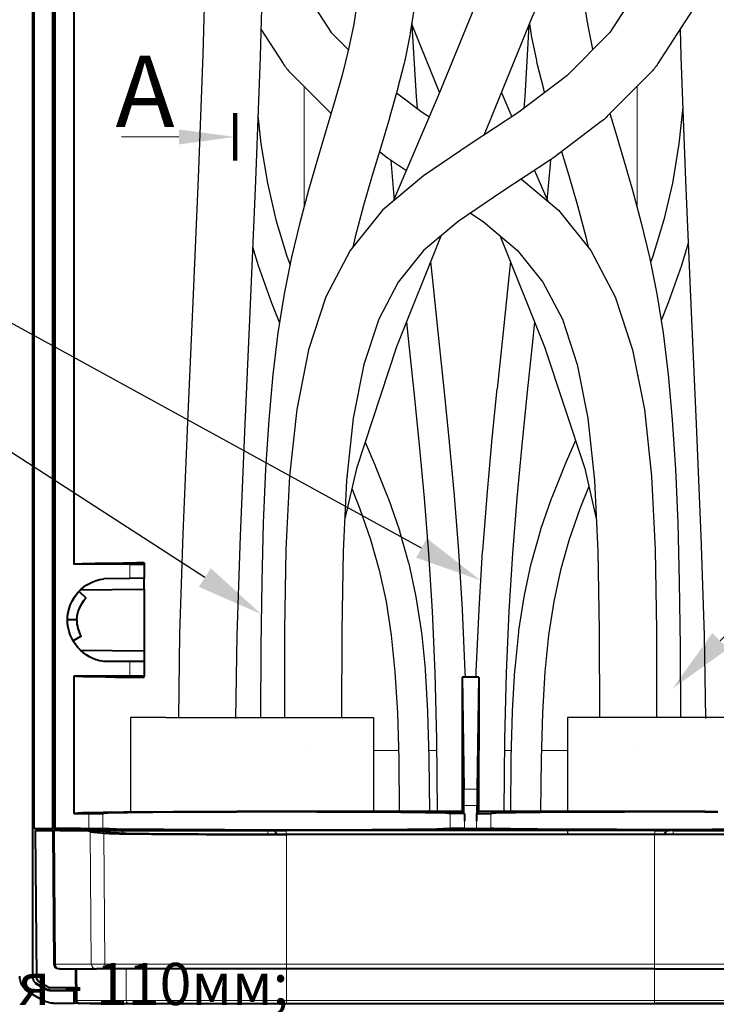
# Model space of a CAD drawing. Units: millimetres. Extents: x -558 to 2096, y -381 to -84.
# Drawn here: x 1358 to 1399, y -312 to -253 of the extents above; entities that cross this region are included whole.
import ezdxf
from ezdxf import colors
from ezdxf.entities.mleader import LeaderData, LeaderLine
from ezdxf.math import Vec2, Vec3

# ---------------------------------------------------------------- set-up
doc = ezdxf.new("R2010")
doc.units = ezdxf.units.MM
doc.layers.add('Штапм', color=7, linetype='Continuous')
doc.styles.get("Standard").update_dxf_attribs({"font": 'GOST type A.ttf', "oblique": 15})

msp = doc.modelspace()

# ---------------------------------------------------------------- hatches: boundary and pattern name
at = {"true_color": 0x000007}
msp.add_hatch(color=7, dxfattribs=at).paths.add_polyline_path([(1367.439, -260.514), (1370.778, -260.064), (1367.439, -259.626), (1367.439, -260.514), (1367.425, -260.501)])

# ---------------------------------------------------------------- linework, layer by layer
at = {"linetype": 'Continuous', "lineweight": 40}
for points in [[(1358.742, -237.586), (1358.742, -310.038), (1358.742, -310.038)], [(1358.769, -310.038), (1358.769, -237.586), (1358.769, -237.586)], [(1358.835, -301.144), (1358.835, -237.586), (1358.835, -237.586)], [(1359.947, -301.144), (1359.947, -237.586), (1359.947, -237.586)], [(1360.052, -301.144), (1360.052, -237.586), (1360.052, -237.586)], [(1360.092, -301.13), (1360.092, -237.586), (1360.092, -237.586)], [(1361.217, -285.446), (1361.217, -237.586), (1361.217, -237.586)], [(1365.373, -285.367), (1365.228, -285.367), (1365.082, -285.367), (1364.95, -285.367), (1364.804, -285.38), (1364.672, -285.38), (1364.539, -285.38), (1364.407, -285.38), (1364.275, -285.38), (1364.156, -285.38), (1364.036, -285.393), (1363.904, -285.393), (1363.785, -285.393), (1363.666, -285.393), (1363.547, -285.393), (1363.441, -285.393), (1363.335, -285.393), (1363.229, -285.393), (1363.123, -285.393), (1363.017, -285.393), (1362.925, -285.393), (1362.819, -285.406), (1362.726, -285.406), (1362.633, -285.406), (1362.541, -285.406), (1362.461, -285.406), (1362.369, -285.42), (1362.289, -285.42), (1362.21, -285.42), (1362.131, -285.42), (1362.051, -285.42), (1361.985, -285.42), (1361.906, -285.42), (1361.853, -285.42), (1361.786, -285.42), (1361.72, -285.42), (1361.667, -285.433), (1361.601, -285.433), (1361.561, -285.433), (1361.508, -285.433), (1361.455, -285.433), (1361.416, -285.433), (1361.376, -285.433), (1361.336, -285.433), (1361.297, -285.433), (1361.27, -285.433), (1361.244, -285.446), (1361.217, -285.446), (1361.204, -285.446)], [(1365.373, -285.367), (1365.373, -285.433), (1365.373, -285.433)], [(1364.526, -285.446), (1361.217, -285.446), (1361.217, -285.446)], [(1364.526, -285.446), (1365.267, -285.433), (1365.36, -285.433), (1365.373, -285.433), (1365.373, -285.433)], [(1365.373, -285.433), (1365.373, -286.28), (1365.373, -286.28)], [(1364.526, -286.293), (1362.978, -286.306), (1362.978, -286.306)], [(1365.373, -286.28), (1364.526, -286.293), (1364.526, -286.293)], [(1365.373, -286.928), (1365.373, -286.28), (1365.373, -286.28)], [(1360.847, -288.411), (1360.9, -288.146), (1360.979, -287.881), (1361.098, -287.643), (1361.244, -287.405), (1361.363, -287.22), (1361.508, -287.061)], [(1361.508, -287.061), (1361.919, -287.431), (1361.919, -287.431)], [(1361.588, -286.968), (1365.373, -286.928), (1365.373, -286.928)], [(1365.373, -286.928), (1365.373, -290.595), (1365.373, -290.595)], [(1361.376, -288.755), (1361.403, -288.503), (1361.455, -288.252), (1361.548, -288.014), (1361.667, -287.789), (1361.786, -287.603), (1361.919, -287.431)], [(1361.376, -288.755), (1360.82, -288.755), (1360.82, -288.755)], [(1361.641, -289.721), (1361.151, -289.999), (1361.151, -289.999)], [(1361.588, -290.555), (1365.373, -290.595), (1365.373, -290.595)], [(1365.373, -290.595), (1365.373, -291.23), (1365.373, -291.23)], [(1364.526, -291.23), (1362.978, -291.217), (1362.978, -291.217)], [(1365.373, -291.23), (1364.526, -291.23), (1364.526, -291.23)], [(1365.373, -291.23), (1365.373, -292.09), (1365.373, -292.09)], [(1361.217, -292.077), (1364.526, -292.077), (1364.526, -292.077)], [(1361.217, -300.244), (1361.217, -292.077), (1361.217, -292.077)], [(1361.217, -292.077), (1361.244, -292.077), (1361.27, -292.077), (1361.297, -292.077), (1361.336, -292.09), (1361.376, -292.09), (1361.416, -292.09), (1361.455, -292.09), (1361.508, -292.09), (1361.548, -292.09), (1361.601, -292.09), (1361.667, -292.09), (1361.72, -292.09), (1361.773, -292.104), (1361.839, -292.104), (1361.906, -292.104), (1361.972, -292.104), (1362.051, -292.104), (1362.117, -292.117), (1362.197, -292.117), (1362.276, -292.117), (1362.356, -292.117), (1362.435, -292.117), (1362.528, -292.117), (1362.62, -292.117), (1362.713, -292.117), (1362.806, -292.117), (1362.898, -292.117), (1363.004, -292.117), (1363.11, -292.13), (1363.216, -292.13), (1363.322, -292.13), (1363.428, -292.13), (1363.547, -292.13), (1363.653, -292.143), (1363.772, -292.143), (1363.891, -292.143), (1364.01, -292.143), (1364.142, -292.143), (1364.275, -292.143), (1364.394, -292.143), (1364.526, -292.143), (1364.659, -292.143), (1364.791, -292.143), (1364.936, -292.143), (1365.069, -292.143), (1365.214, -292.157), (1365.36, -292.157), (1365.373, -292.157)], [(1364.526, -292.077), (1365.267, -292.077), (1365.36, -292.09), (1365.373, -292.09), (1365.373, -292.09)], [(1365.373, -292.157), (1365.373, -292.09), (1365.373, -292.09)], [(1384.274, -292.157), (1384.274, -296.511), (1384.274, -296.511)], [(1385.267, -292.157), (1384.274, -292.157), (1384.274, -292.157)], [(1384.274, -292.157), (1384.367, -298.801), (1384.367, -298.801)], [(1385.267, -292.157), (1385.174, -298.801), (1385.174, -298.801)], [(1385.267, -292.157), (1385.267, -296.511), (1385.267, -296.511)], [(1384.274, -296.511), (1384.274, -296.71), (1384.274, -296.908), (1384.274, -297.107), (1384.274, -297.305), (1384.274, -297.504), (1384.274, -297.702), (1384.274, -297.914), (1384.274, -298.113), (1384.274, -298.311), (1384.274, -298.51), (1384.274, -298.708), (1384.274, -298.907), (1384.274, -299.105), (1384.274, -299.304), (1384.274, -299.502), (1384.274, -299.714), (1384.274, -299.913), (1384.274, -300.111), (1384.274, -300.138)], [(1385.267, -300.138), (1385.267, -299.939), (1385.267, -299.741), (1385.267, -299.542), (1385.267, -299.344), (1385.267, -299.145), (1385.267, -298.946), (1385.267, -298.735), (1385.267, -298.536), (1385.267, -298.338), (1385.267, -298.139), (1385.267, -297.941), (1385.267, -297.742), (1385.267, -297.543), (1385.267, -297.345), (1385.267, -297.133), (1385.267, -296.935), (1385.267, -296.736), (1385.267, -296.538), (1385.267, -296.511)], [(1384.38, -299.767), (1384.38, -299.569), (1384.38, -299.37), (1384.38, -299.171), (1384.38, -298.973), (1384.367, -298.801)], [(1385.174, -298.801), (1385.174, -298.999), (1385.161, -299.198), (1385.161, -299.396), (1385.161, -299.595), (1385.161, -299.767)], [(1384.38, -300.244), (1384.38, -299.767), (1384.38, -299.767)], [(1385.161, -300.244), (1385.161, -299.767), (1385.161, -299.767)], [(1371.263, -300.138), (1371.078, -300.138), (1370.879, -300.138), (1370.694, -300.151), (1370.495, -300.151), (1370.31, -300.151), (1370.125, -300.151), (1369.94, -300.151), (1369.741, -300.151), (1369.556, -300.151), (1369.384, -300.151), (1369.198, -300.151), (1369.013, -300.151), (1368.828, -300.151), (1368.656, -300.151), (1368.47, -300.151), (1368.298, -300.151), (1368.126, -300.151), (1367.954, -300.151), (1367.782, -300.151), (1367.61, -300.151), (1367.438, -300.151), (1367.279, -300.151), (1367.107, -300.151), (1366.948, -300.164), (1366.776, -300.164), (1366.617, -300.164), (1366.459, -300.164), (1366.3, -300.164), (1366.141, -300.164), (1365.995, -300.164), (1365.837, -300.164), (1365.691, -300.177), (1365.545, -300.177), (1365.387, -300.177), (1365.254, -300.177), (1365.109, -300.177), (1364.963, -300.177), (1364.831, -300.177), (1364.698, -300.177), (1364.566, -300.177), (1364.434, -300.177), (1364.301, -300.177), (1364.169, -300.177), (1364.05, -300.191), (1363.931, -300.191), (1363.811, -300.191), (1363.692, -300.191), (1363.573, -300.191), (1363.467, -300.191), (1363.348, -300.191), (1363.242, -300.191), (1363.136, -300.191), (1363.031, -300.191), (1362.938, -300.191), (1362.832, -300.204), (1362.739, -300.204), (1362.647, -300.204), (1362.554, -300.204), (1362.461, -300.204), (1362.382, -300.217), (1362.289, -300.217), (1362.21, -300.217), (1362.144, -300.217), (1362.064, -300.217), (1361.985, -300.217), (1361.932, -300.217), (1361.853, -300.217), (1361.786, -300.217), (1361.733, -300.217), (1361.667, -300.23), (1361.614, -300.23), (1361.561, -300.23), (1361.522, -300.23), (1361.469, -300.23), (1361.416, -300.244), (1361.376, -300.244), (1361.336, -300.244), (1361.31, -300.244), (1361.283, -300.244), (1361.244, -300.244), (1361.217, -300.244), (1361.217, -300.244)], [(1361.217, -300.244), (1362.091, -300.244), (1362.091, -300.244)], [(1362.091, -300.244), (1362.858, -300.244), (1362.925, -300.244)], [(1383.559, -300.244), (1383.533, -300.244), (1383.506, -300.244), (1383.48, -300.23), (1383.427, -300.23), (1383.387, -300.23), (1383.347, -300.23), (1383.294, -300.23), (1383.242, -300.217), (1383.189, -300.217), (1383.122, -300.217), (1383.069, -300.217), (1382.99, -300.217), (1382.924, -300.217), (1382.844, -300.217), (1382.765, -300.217), (1382.686, -300.217), (1382.606, -300.217), (1382.514, -300.204), (1382.421, -300.204), (1382.315, -300.204), (1382.222, -300.204), (1382.116, -300.204), (1382.011, -300.191), (1381.905, -300.191), (1381.786, -300.191), (1381.68, -300.191), (1381.561, -300.191), (1381.428, -300.191), (1381.309, -300.191), (1381.19, -300.191), (1381.058, -300.191), (1380.925, -300.191), (1380.78, -300.191), (1380.634, -300.191), (1380.502, -300.177), (1380.356, -300.177), (1380.211, -300.177), (1380.052, -300.177), (1379.906, -300.177), (1379.747, -300.177), (1379.588, -300.177), (1379.443, -300.177), (1379.271, -300.177), (1379.112, -300.177), (1378.94, -300.177), (1378.768, -300.177), (1378.609, -300.177), (1378.437, -300.177), (1378.252, -300.177), (1378.08, -300.177), (1377.908, -300.164), (1377.722, -300.164), (1377.537, -300.164), (1377.352, -300.164), (1377.18, -300.164), (1376.994, -300.164), (1376.796, -300.164), (1376.61, -300.164), (1376.425, -300.164), (1376.227, -300.164), (1376.041, -300.164), (1375.843, -300.164), (1375.657, -300.164), (1375.459, -300.151), (1375.26, -300.151), (1375.062, -300.151), (1374.863, -300.151), (1374.665, -300.151), (1374.466, -300.151), (1374.268, -300.151), (1374.069, -300.151), (1373.871, -300.151), (1373.672, -300.151), (1373.474, -300.151), (1373.262, -300.151), (1373.063, -300.151), (1372.878, -300.151), (1372.679, -300.151), (1372.481, -300.151), (1372.269, -300.151), (1372.071, -300.151), (1371.872, -300.151), (1371.673, -300.151), (1371.488, -300.151), (1371.276, -300.151), (1371.078, -300.151), (1370.893, -300.164), (1370.694, -300.164), (1370.509, -300.164), (1370.31, -300.164), (1370.125, -300.164), (1369.926, -300.164), (1369.741, -300.164), (1369.556, -300.164), (1369.37, -300.164), (1369.185, -300.164), (1369, -300.164), (1368.815, -300.164), (1368.629, -300.164), (1368.457, -300.164), (1368.285, -300.177), (1368.1, -300.177), (1367.928, -300.177), (1367.756, -300.177), (1367.597, -300.177), (1367.425, -300.177), (1367.266, -300.177), (1367.094, -300.177), (1366.935, -300.177), (1366.776, -300.177), (1366.631, -300.177), (1366.472, -300.177), (1366.326, -300.177), (1366.181, -300.177), (1366.022, -300.177), (1365.889, -300.191), (1365.744, -300.191), (1365.612, -300.191), (1365.479, -300.191), (1365.347, -300.191), (1365.214, -300.191), (1365.082, -300.191), (1364.963, -300.191), (1364.844, -300.191), (1364.725, -300.191), (1364.619, -300.191), (1364.5, -300.191), (1364.394, -300.204), (1364.301, -300.204), (1364.195, -300.204), (1364.103, -300.204), (1364.01, -300.204), (1363.917, -300.217), (1363.838, -300.217), (1363.745, -300.217), (1363.666, -300.217), (1363.586, -300.217), (1363.52, -300.217), (1363.441, -300.217), (1363.388, -300.217), (1363.322, -300.217), (1363.269, -300.217), (1363.203, -300.23), (1363.163, -300.23), (1363.11, -300.23), (1363.07, -300.23), (1363.031, -300.23), (1362.991, -300.244), (1362.964, -300.244), (1362.938, -300.244), (1362.925, -300.244)], [(1384.274, -300.138), (1371.263, -300.138), (1371.263, -300.138)], [(1384.38, -300.244), (1383.625, -300.244), (1383.559, -300.244)], [(1384.274, -300.138), (1384.38, -300.244), (1384.38, -300.244)], [(1384.406, -300.244), (1384.38, -300.244), (1384.38, -300.244)], [(1384.406, -300.244), (1384.406, -300.68), (1384.406, -300.68)], [(1385.134, -300.244), (1385.161, -300.244), (1385.161, -300.244)], [(1385.134, -300.244), (1385.134, -300.68), (1385.134, -300.68)], [(1385.267, -300.138), (1385.161, -300.244), (1385.161, -300.244)], [(1385.161, -300.244), (1385.915, -300.244), (1385.981, -300.244)], [(1398.277, -300.138), (1385.267, -300.138), (1385.267, -300.138)], [(1399.469, -300.164), (1399.283, -300.164), (1399.085, -300.164), (1398.899, -300.164), (1398.701, -300.164), (1398.502, -300.151), (1398.317, -300.151), (1398.105, -300.151), (1397.92, -300.151), (1397.721, -300.151), (1397.523, -300.151), (1397.324, -300.151), (1397.126, -300.151), (1396.914, -300.151), (1396.715, -300.151), (1396.517, -300.151), (1396.318, -300.151), (1396.12, -300.151), (1395.921, -300.151), (1395.723, -300.151), (1395.524, -300.151), (1395.326, -300.151), (1395.127, -300.151), (1394.929, -300.151), (1394.73, -300.151), (1394.532, -300.151), (1394.333, -300.151), (1394.135, -300.151), (1393.936, -300.164), (1393.751, -300.164), (1393.552, -300.164), (1393.367, -300.164), (1393.168, -300.164), (1392.983, -300.164), (1392.784, -300.164), (1392.599, -300.164), (1392.427, -300.164), (1392.229, -300.164), (1392.043, -300.164), (1391.871, -300.164), (1391.686, -300.164), (1391.514, -300.164), (1391.329, -300.177), (1391.156, -300.177), (1390.984, -300.177), (1390.812, -300.177), (1390.64, -300.177), (1390.481, -300.177), (1390.309, -300.177), (1390.151, -300.177), (1389.992, -300.177), (1389.833, -300.177), (1389.674, -300.177), (1389.528, -300.177), (1389.37, -300.177), (1389.224, -300.177), (1389.078, -300.177), (1388.933, -300.191), (1388.801, -300.191), (1388.655, -300.191), (1388.523, -300.191), (1388.39, -300.191), (1388.271, -300.191), (1388.139, -300.191), (1388.02, -300.191), (1387.9, -300.191), (1387.781, -300.191), (1387.662, -300.191), (1387.556, -300.191), (1387.45, -300.204), (1387.345, -300.204), (1387.239, -300.204), (1387.146, -300.204), (1387.053, -300.204), (1386.961, -300.217), (1386.881, -300.217), (1386.789, -300.217), (1386.709, -300.217), (1386.643, -300.217), (1386.564, -300.217), (1386.498, -300.217), (1386.431, -300.217), (1386.365, -300.217), (1386.312, -300.217), (1386.259, -300.23), (1386.206, -300.23), (1386.167, -300.23), (1386.127, -300.23), (1386.087, -300.23), (1386.047, -300.244), (1386.008, -300.244), (1385.981, -300.244), (1385.981, -300.244)], [(1399.469, -300.151), (1399.283, -300.151), (1399.085, -300.151), (1398.899, -300.151), (1398.714, -300.138), (1398.516, -300.138), (1398.33, -300.138), (1398.277, -300.138)], [(1358.835, -301.144), (1359.947, -301.144), (1359.947, -301.144)], [(1360.092, -301.13), (1360.052, -301.144), (1360.052, -301.144)], [(1361.601, -301.144), (1360.052, -301.144), (1360.052, -301.144)], [(1361.217, -301.13), (1360.092, -301.13), (1360.092, -301.13)], [(1361.217, -301.13), (1362.091, -301.13), (1362.091, -301.13)], [(1361.601, -301.144), (1361.601, -301.249), (1361.601, -301.249)], [(1362.091, -301.13), (1362.858, -301.13), (1362.925, -301.13)], [(1362.925, -301.13), (1362.951, -301.144), (1362.978, -301.144), (1363.017, -301.144), (1363.057, -301.144), (1363.097, -301.144), (1363.15, -301.144), (1363.189, -301.144), (1363.242, -301.144), (1363.308, -301.144), (1363.361, -301.157), (1363.428, -301.157), (1363.494, -301.157), (1363.573, -301.157), (1363.653, -301.157), (1363.732, -301.17), (1363.811, -301.17), (1363.891, -301.17), (1363.984, -301.17), (1364.076, -301.17), (1364.169, -301.17), (1364.275, -301.17), (1364.367, -301.17), (1364.473, -301.17), (1364.579, -301.17), (1364.698, -301.17), (1364.817, -301.183), (1364.936, -301.183), (1365.056, -301.183), (1365.175, -301.183), (1365.307, -301.183), (1365.439, -301.183), (1365.572, -301.197), (1365.717, -301.197), (1365.85, -301.197), (1365.995, -301.197), (1366.141, -301.197), (1366.273, -301.197), (1366.432, -301.197), (1366.591, -301.197), (1366.737, -301.197), (1366.895, -301.197), (1367.054, -301.197), (1367.213, -301.197), (1367.385, -301.197), (1367.544, -301.197), (1367.716, -301.21), (1367.888, -301.21), (1368.06, -301.21), (1368.232, -301.21), (1368.404, -301.21), (1368.59, -301.21), (1368.775, -301.21), (1368.947, -301.21), (1369.132, -301.21), (1369.318, -301.21), (1369.503, -301.21), (1369.688, -301.21), (1369.887, -301.21), (1370.072, -301.21), (1370.257, -301.21), (1370.456, -301.21), (1370.641, -301.21), (1370.84, -301.21), (1371.038, -301.21), (1371.223, -301.21), (1371.422, -301.21), (1371.621, -301.21), (1371.819, -301.21), (1372.018, -301.21), (1372.216, -301.21), (1372.415, -301.21), (1372.626, -301.21), (1372.825, -301.21), (1373.024, -301.21), (1373.222, -301.21), (1373.421, -301.21), (1373.619, -301.21), (1373.818, -301.21), (1374.016, -301.21), (1374.215, -301.21), (1374.427, -301.21), (1374.612, -301.21), (1374.81, -301.21), (1375.009, -301.21), (1375.207, -301.21), (1375.406, -301.21), (1375.591, -301.21), (1375.803, -301.21), (1375.988, -301.21), (1376.187, -301.21), (1376.372, -301.21), (1376.571, -301.21), (1376.756, -301.21), (1376.941, -301.21), (1377.127, -301.21), (1377.312, -301.21), (1377.497, -301.21), (1377.683, -301.21), (1377.855, -301.21), (1378.027, -301.21), (1378.212, -301.21), (1378.384, -301.21), (1378.556, -301.21), (1378.728, -301.21), (1378.9, -301.197), (1379.059, -301.197), (1379.231, -301.197), (1379.39, -301.197), (1379.549, -301.197), (1379.708, -301.197), (1379.866, -301.197), (1380.012, -301.197), (1380.171, -301.197), (1380.316, -301.197), (1380.462, -301.197), (1380.608, -301.197), (1380.74, -301.197), (1380.886, -301.197), (1381.018, -301.183), (1381.15, -301.183), (1381.283, -301.183), (1381.402, -301.183), (1381.521, -301.183), (1381.653, -301.183), (1381.759, -301.17), (1381.878, -301.17), (1381.984, -301.17), (1382.09, -301.17), (1382.196, -301.17), (1382.302, -301.17), (1382.394, -301.17), (1382.487, -301.17), (1382.58, -301.17), (1382.659, -301.17), (1382.739, -301.17), (1382.818, -301.157), (1382.897, -301.157), (1382.977, -301.157), (1383.043, -301.157), (1383.109, -301.157), (1383.162, -301.144), (1383.228, -301.144), (1383.281, -301.144), (1383.334, -301.144), (1383.374, -301.144), (1383.427, -301.144), (1383.467, -301.144), (1383.493, -301.144), (1383.533, -301.144), (1383.559, -301.13), (1383.559, -301.13)], [(1384.406, -301.13), (1383.625, -301.13), (1383.559, -301.13)], [(1384.406, -301.13), (1384.764, -301.13), (1384.764, -301.13)], [(1384.764, -301.13), (1385.134, -301.13), (1385.134, -301.13)], [(1385.134, -301.13), (1385.915, -301.13), (1385.981, -301.13)], [(1358.994, -309.998), (1358.914, -301.249), (1358.914, -301.249)], [(1358.914, -301.249), (1359.947, -301.249), (1359.947, -301.249)], [(1359.947, -301.249), (1360.013, -309.204), (1360.013, -309.204)], [(1360, -301.249), (1359.947, -301.249), (1359.947, -301.249)], [(1360.052, -301.249), (1360, -301.249), (1360, -301.249)], [(1360.37, -301.249), (1360.052, -301.249), (1360.052, -301.249)], [(1362.17, -301.289), (1362.064, -301.289), (1361.906, -301.276), (1361.323, -301.263), (1360.37, -301.249)], [(1360.37, -301.249), (1361.336, -301.249), (1361.336, -301.249)], [(1361.336, -301.249), (1361.363, -301.249), (1361.363, -301.249)], [(1361.35, -301.249), (1362.514, -301.276), (1362.898, -301.289), (1363.031, -301.289), (1363.057, -301.302)], [(1363.639, -301.249), (1361.363, -301.249), (1361.363, -301.249)], [(1362.183, -301.316), (1362.17, -301.289), (1362.17, -301.289)], [(1362.183, -301.316), (1362.197, -301.316), (1362.236, -301.329), (1362.342, -301.355), (1362.594, -301.382), (1362.978, -301.408)], [(1362.978, -301.408), (1363.308, -301.435), (1363.917, -301.448), (1365.823, -301.474), (1369.053, -301.488), (1373.844, -301.501)], [(1363.838, -301.408), (1363.388, -301.369), (1363.15, -301.342)], [(1363.639, -301.249), (1363.917, -301.249), (1363.917, -301.249)], [(1373.844, -301.501), (1368.616, -301.474), (1365.678, -301.461), (1364.314, -301.435), (1363.891, -301.422), (1363.838, -301.408)], [(1363.917, -301.249), (1372.706, -301.249), (1372.706, -301.249)], [(1370.204, -301.236), (1370.191, -301.236), (1370.191, -301.236)], [(1370.204, -301.236), (1370.191, -301.236), (1370.191, -301.236)], [(1370.204, -301.236), (1370.191, -301.236), (1370.191, -301.236)], [(1370.204, -301.236), (1370.403, -301.236), (1370.601, -301.236), (1370.8, -301.236), (1370.998, -301.236), (1371.197, -301.236), (1371.409, -301.236), (1371.607, -301.236), (1371.806, -301.236), (1371.846, -301.236)], [(1371.846, -301.236), (1397.682, -301.236), (1397.682, -301.236)], [(1372.706, -301.249), (1372.971, -301.249), (1372.971, -301.249)], [(1372.971, -301.249), (1373.818, -301.249), (1373.818, -301.249)], [(1395.723, -301.249), (1373.818, -301.249), (1373.818, -301.249)], [(1395.696, -301.501), (1373.844, -301.501), (1373.844, -301.501)], [(1395.696, -301.501), (1373.844, -301.501), (1373.844, -301.501)], [(1406.563, -301.408), (1406.192, -301.435), (1405.65, -301.448), (1403.929, -301.474), (1401.467, -301.488), (1395.696, -301.501)], [(1395.696, -301.501), (1400.924, -301.474), (1403.863, -301.461), (1405.213, -301.435), (1405.663, -301.422), (1405.703, -301.408)], [(1395.723, -301.249), (1396.57, -301.249), (1396.57, -301.249)], [(1396.835, -301.249), (1396.57, -301.249), (1396.57, -301.249)], [(1396.835, -301.249), (1405.623, -301.249), (1405.623, -301.249)], [(1397.682, -301.236), (1397.893, -301.236), (1398.092, -301.236), (1398.291, -301.236), (1398.489, -301.236), (1398.688, -301.236), (1398.886, -301.236), (1399.085, -301.236), (1399.283, -301.236), (1399.336, -301.236)], [(1399.349, -301.236), (1399.336, -301.236), (1399.336, -301.236)], [(1399.349, -301.236), (1399.336, -301.236), (1399.336, -301.236)], [(1399.349, -301.236), (1399.363, -301.249), (1399.363, -301.249)], [(1360.357, -309.482), (1360.291, -309.482), (1360.291, -309.482)], [(1360.357, -309.482), (1362.514, -309.482), (1362.514, -309.482)], [(1361.297, -309.482), (1361.31, -311.362), (1361.31, -311.362)], [(1362.514, -309.482), (1362.541, -309.482), (1362.541, -309.482)], [(1363.322, -309.482), (1362.541, -309.482), (1362.541, -309.482)], [(1373.844, -309.482), (1363.322, -309.482), (1363.322, -309.482)], [(1395.696, -309.482), (1373.844, -309.482), (1373.844, -309.482)], [(1395.696, -309.482), (1406.206, -309.482), (1406.206, -309.482)], [(1359.563, -310.726), (1358.927, -310.356), (1358.927, -310.356)], [(1359.576, -310.687), (1358.941, -310.329), (1358.941, -310.329)], [(1359.682, -310.567), (1359.126, -310.25), (1359.126, -310.25)], [(1359.404, -311.375), (1358.544, -310.885), (1358.544, -310.885)], [(1359.748, -310.739), (1361.31, -310.739), (1361.31, -310.739)], [(1359.748, -310.766), (1361.217, -310.766), (1361.217, -310.766)], [(1361.31, -310.607), (1359.827, -310.607), (1359.827, -310.607)], [(1361.217, -311.534), (1361.217, -310.766), (1361.217, -310.766)], [(1361.31, -310.766), (1361.217, -310.766), (1361.217, -310.766)], [(1361.217, -311.534), (1359.973, -311.534), (1359.973, -311.534)], [(1361.403, -311.52), (1361.217, -311.534), (1361.217, -311.534)], [(1361.482, -311.534), (1361.522, -311.534), (1361.522, -311.534)], [(1361.535, -311.534), (1361.522, -311.534), (1361.522, -311.534)], [(1363.679, -311.534), (1361.535, -311.534), (1361.535, -311.534)], [(1362.17, -311.573), (1362.17, -311.534), (1362.17, -311.534)], [(1363.706, -311.534), (1363.679, -311.534), (1363.679, -311.534)], [(1363.706, -311.534), (1364.486, -311.534), (1364.486, -311.534)], [(1364.486, -311.534), (1373.844, -311.534), (1373.844, -311.534)], [(1373.699, -311.573), (1373.685, -311.534), (1373.685, -311.534)], [(1373.844, -311.534), (1395.696, -311.534), (1395.696, -311.534)], [(1405.054, -311.534), (1395.696, -311.534), (1395.696, -311.534)], [(1395.842, -311.573), (1395.842, -311.534), (1395.842, -311.534)]]:
    msp.add_lwpolyline(points, dxfattribs=at)
at = {"lineweight": 30}
for points in [[(1369.136, -241.485), (1369.062, -248.085), (1368.867, -255.176), (1368.591, -262.518), (1368.274, -269.869), (1367.957, -276.988), (1367.681, -283.635), (1367.486, -289.568), (1367.411, -294.547)], [(1372.49, -241.485), (1373.003, -246.585), (1374.405, -250.644), (1376.49, -253.863), (1377.515, -254.895)], [(1397.05, -241.485), (1396.538, -246.585), (1395.136, -250.644), (1393.05, -253.863), (1390.486, -256.445), (1387.649, -258.59), (1384.743, -260.5), (1381.973, -262.378), (1379.546, -264.423), (1377.62, -266.807), (1376.173, -269.568), (1375.136, -272.717), (1374.44, -276.26), (1374.019, -280.206), (1373.802, -284.564), (1373.722, -289.341), (1373.711, -294.547)], [(1391.099, -241.485), (1391.101, -243.565), (1391.114, -245.463), (1391.148, -247.211), (1391.214, -248.842), (1391.323, -250.389), (1391.486, -251.885), (1391.713, -253.362), (1392.015, -254.854), (1392.025, -254.895)], [(1387.736, -241.552), (1387.082, -246.145), (1385.331, -251.559), (1382.856, -257.63), (1380.18, -263.889)], [(1378.055, -251.885), (1377.828, -253.362), (1377.525, -254.854), (1377.142, -256.39), (1376.693, -257.984), (1376.197, -259.647), (1375.674, -261.391), (1375.143, -263.226), (1374.624, -265.163), (1374.137, -267.213), (1373.7, -269.388), (1373.33, -271.701), (1373.026, -274.184), (1372.783, -276.87), (1372.594, -279.794), (1372.457, -282.989), (1372.365, -286.491), (1372.313, -290.332), (1372.297, -294.547)], [(1381.282, -253.271), (1381.289, -253.439), (1381.542, -257.656), (1381.596, -258.366)], [(1388.245, -253.419), (1388.244, -253.439), (1387.991, -257.656), (1387.936, -258.373)], [(1380.377, -257.445), (1381.892, -258.59), (1382.324, -258.874)], [(1386.606, -257.438), (1386.684, -257.63), (1387.216, -258.874)], [(1397.389, -258.296), (1397.151, -260.482), (1396.767, -262.803), (1396.257, -264.988), (1395.609, -267.139), (1395.468, -267.531)], [(1372.133, -258.801), (1372.315, -260.482), (1372.7, -262.803), (1373.209, -264.988), (1373.858, -267.139), (1374.046, -267.663)], [(1393.056, -258.682), (1393.344, -259.647), (1393.867, -261.391), (1394.398, -263.226), (1394.917, -265.163), (1395.404, -267.213), (1395.84, -269.388), (1396.21, -271.701), (1396.514, -274.184), (1396.758, -276.87), (1396.946, -279.794), (1397.084, -282.989), (1397.176, -286.491), (1397.227, -290.332), (1397.243, -294.547)], [(1390.181, -260.938), (1390.605, -262.352), (1391.122, -264.138), (1391.62, -265.996), (1391.767, -266.617)], [(1380.028, -261.433), (1380.047, -261.694), (1380.24, -263.838)], [(1389.527, -261.433), (1389.507, -261.694), (1389.314, -263.838)], [(1388.575, -262.05), (1389.361, -263.889)], [(1387.79, -262.566), (1389.995, -264.423), (1391.921, -266.807), (1393.368, -269.568), (1394.405, -272.717), (1395.1, -276.26), (1395.522, -280.206), (1395.738, -284.564), (1395.818, -289.341), (1395.829, -294.547)], [(1384.77, -264.589), (1385.512, -265.092), (1387.555, -266.813), (1389.065, -268.682), (1390.226, -270.898), (1391.109, -273.579), (1391.735, -276.769), (1392.131, -280.471), (1392.34, -284.676), (1392.418, -289.373), (1392.429, -294.554)], [(1383.005, -265.954), (1380.377, -272.534), (1377.987, -279.757), (1377.292, -282.834)], [(1386.535, -265.954), (1389.163, -272.534), (1391.554, -279.757), (1392.248, -282.834)], [(1371.818, -266.596), (1372.151, -267.702), (1372.947, -269.916), (1373.426, -271.103)], [(1397.713, -266.382), (1397.315, -267.702), (1396.52, -269.916), (1396.093, -270.972)], [(1380.962, -271.07), (1381.065, -272.038), (1381.402, -275.213), (1381.72, -278.355), (1382.011, -281.528), (1382.268, -284.797), (1382.482, -288.228), (1382.644, -291.885), (1382.748, -295.833), (1382.784, -300.138)], [(1388.572, -271.054), (1388.467, -272.038), (1388.131, -275.213), (1387.812, -278.355), (1387.521, -281.528), (1387.264, -284.797), (1387.051, -288.228), (1386.888, -291.885), (1386.784, -295.833), (1386.748, -300.138)], [(1393.986, -271.394), (1393.976, -271.416)], [(1394.72, -274.214), (1394.705, -274.246)], [(1377.434, -280.241), (1377.442, -280.26)], [(1377.718, -280.948), (1378.198, -282.147), (1378.832, -283.972), (1379.347, -285.79), (1379.752, -287.663), (1380.061, -289.658), (1380.282, -291.838), (1380.426, -294.268), (1380.505, -297.013), (1380.529, -300.138)], [(1391.796, -280.83), (1391.268, -282.147), (1390.635, -283.972), (1390.12, -285.79), (1389.714, -287.663), (1389.406, -289.658), (1389.185, -291.838), (1389.04, -294.268), (1388.962, -297.013), (1388.938, -300.138)], [(1366.674, -294.547), (1364.565, -294.547), (1364.565, -300.191)], [(1366.674, -294.547), (1379.013, -294.547), (1379.013, -300.177)], [(1372.298, -294.481), (1372.292, -294.547)], [(1375.697, -294.547), (1375.697, -294.56)], [(1402.866, -294.547), (1390.528, -294.547), (1390.528, -300.177)], [(1393.843, -294.547), (1393.843, -294.56)], [(1397.243, -294.481), (1397.248, -294.547)], [(1390.528, -301.197), (1390.528, -301.501)]]:
    msp.add_lwpolyline(points, dxfattribs=at)
for points in [[(1400.413, -241.485), (1399.921, -246.925, -0.058142), (1399.751, -247.695), (1398.35, -251.754, -0.060648), (1397.99, -252.492), (1395.904, -255.712, -0.051848), (1395.463, -256.259), (1392.899, -258.841, -0.035381), (1392.537, -259.157), (1389.699, -261.302, -0.01644), (1389.516, -261.431), (1386.63, -263.328), (1384.028, -265.092), (1381.986, -266.813), (1380.476, -268.682), (1379.314, -270.898), (1378.431, -273.579), (1377.805, -276.769), (1377.41, -280.471), (1377.201, -284.676), (1377.122, -289.373), (1377.111, -294.554)], [(1391.099, -241.484), (1390.448, -246.625, -0.042839), (1390.317, -247.192), (1388.566, -252.605, -0.018578), (1388.48, -252.842), (1386.005, -258.913, -0.00425), (1385.982, -258.967), (1385.555, -259.966)], [(1372.498, -241.523), (1372.462, -248.123, -0.00408), (1372.461, -248.179), (1372.266, -255.27, -0.002516), (1372.264, -255.304), (1371.988, -262.646, -0.001361), (1371.987, -262.664), (1371.671, -270.015, -0.00035), (1371.67, -270.02), (1371.354, -277.134), (1371.079, -283.761), (1370.885, -289.649), (1370.811, -294.597)], [(1381.415, -252.402), (1381.188, -253.879, -0.011825), (1381.16, -254.037), (1380.858, -255.529, -0.011138), (1380.824, -255.677), (1380.441, -257.213, -0.007578), (1380.415, -257.312), (1379.965, -258.906, -0.003769), (1379.951, -258.956), (1379.455, -260.619, -0.000424), (1379.453, -260.624), (1378.935, -262.352), (1378.418, -264.138), (1377.921, -265.996), (1377.773, -266.617)], [(1372.31, -253.664), (1373.636, -255.712, 0.051848), (1374.078, -256.259), (1376.485, -258.682, 0.035381)], [(1381.269, -253.353), (1382.934, -257.438, 0.00425)], [(1388.271, -253.353), (1388.352, -253.879, 0.011825), (1388.381, -254.037), (1388.683, -255.529, 0.011138), (1388.716, -255.677), (1389.099, -257.213, 0.007578), (1389.126, -257.312), (1389.163, -257.445, 0.003769)], [(1397.231, -253.664), (1397.275, -255.27, 0.002516), (1397.276, -255.304), (1397.552, -262.646, 0.001361), (1397.553, -262.664), (1397.87, -270.015, 0.00035), (1397.87, -270.02), (1398.186, -277.134), (1398.462, -283.761), (1398.656, -289.649), (1398.729, -294.597)], [(1379.359, -260.938), (1379.842, -261.302, 0.01644), (1380.024, -261.431), (1380.966, -262.05)], [(1382.395, -267.482), (1382.505, -268.582), (1382.851, -271.849), (1383.188, -275.024, -0.001186), (1383.189, -275.032), (1383.507, -278.174, -0.002335), (1383.509, -278.191), (1383.8, -281.364, -0.003316), (1383.802, -281.387), (1384.059, -284.657, -0.004031), (1384.061, -284.686), (1384.275, -288.117, -0.004439), (1384.276, -288.148), (1384.439, -291.805, -0.004559), (1384.44, -291.838), (1384.448, -292.157, -0.004446)], [(1387.139, -267.466), (1387.027, -268.582), (1386.681, -271.849), (1386.344, -275.024, 0.001186), (1386.343, -275.032), (1386.025, -278.174, 0.002335), (1386.024, -278.191), (1385.732, -281.364, 0.003316), (1385.73, -281.387), (1385.474, -284.657, 0.004031), (1385.471, -284.686), (1385.258, -288.117, 0.004439), (1385.256, -288.148), (1385.093, -291.805, 0.004559), (1385.092, -291.838), (1385.084, -292.157, 0.004446)], [(1378.503, -278.196), (1379.089, -279.543, -0.007361), (1379.11, -279.592), (1379.866, -281.479, -0.011744), (1379.895, -281.558), (1380.529, -283.383, -0.01456), (1380.56, -283.483), (1381.075, -285.3, -0.015629), (1381.102, -285.409), (1381.508, -287.283, -0.015024), (1381.528, -287.389), (1381.836, -289.384, -0.01306), (1381.848, -289.477), (1382.069, -291.657, -0.010399), (1382.075, -291.732), (1382.219, -294.162, -0.007673), (1382.222, -294.217), (1382.301, -296.962, -0.00527), (1382.301, -297), (1382.325, -300.124)], [(1391.005, -278.1), (1390.377, -279.543, 0.007361), (1390.357, -279.592), (1389.601, -281.479, 0.011744), (1389.571, -281.558), (1388.938, -283.383, 0.01456), (1388.906, -283.483), (1388.392, -285.3, 0.015629), (1388.364, -285.409), (1387.959, -287.283, 0.015024), (1387.939, -287.389), (1387.631, -289.384, 0.01306), (1387.619, -289.477), (1387.398, -291.657, 0.010399), (1387.392, -291.732), (1387.247, -294.162, 0.007673), (1387.245, -294.217), (1387.166, -296.962, 0.00527), (1387.165, -297), (1387.141, -300.124)]]:
    msp.add_lwpolyline(points, format="xyb", dxfattribs=at)
at = {"linetype": 'Continuous', "lineweight": 9}
for points in [[(1374.877, -257.063), (1374.877, -264.22)], [(1374.877, -257.063), (1374.877, -264.22)], [(1394.664, -257.063), (1394.664, -264.22)], [(1364.526, -285.446), (1364.526, -286.293), (1364.526, -286.293)], [(1364.526, -291.23), (1364.526, -292.077), (1364.526, -292.077)], [(1380.491, -296.511), (1379.013, -296.511)], [(1382.754, -296.511), (1382.288, -296.511)], [(1387.179, -296.511), (1386.779, -296.511)], [(1390.528, -296.511), (1388.976, -296.511)], [(1384.367, -298.801), (1385.174, -298.801), (1385.174, -298.801)], [(1384.38, -299.767), (1385.161, -299.767), (1385.161, -299.767)], [(1362.091, -300.244), (1362.091, -301.13), (1362.091, -301.13)], [(1362.925, -300.244), (1362.925, -301.13), (1362.925, -301.13)], [(1383.559, -300.244), (1383.559, -301.13), (1383.559, -301.13)], [(1385.981, -300.244), (1385.981, -301.13), (1385.981, -301.13)], [(1384.406, -300.68), (1384.406, -301.13), (1384.406, -301.13)], [(1385.134, -300.68), (1385.134, -301.13), (1385.134, -301.13)], [(1360.079, -309.204), (1360, -301.249), (1360, -301.249)], [(1360.105, -309.204), (1360.052, -301.249), (1360.052, -301.249)], [(1361.336, -301.249), (1362.673, -301.276), (1362.964, -301.289), (1363.004, -301.289)], [(1362.236, -309.204), (1362.17, -301.289), (1362.17, -301.289)], [(1362.236, -309.204), (1362.17, -301.289), (1362.17, -301.289)], [(1363.044, -309.204), (1362.978, -301.408), (1362.978, -301.408)], [(1363.031, -301.316), (1363.004, -301.289), (1363.004, -301.289)], [(1363.057, -301.302), (1363.004, -301.289), (1363.004, -301.289)], [(1363.811, -301.408), (1363.295, -301.369), (1363.11, -301.342), (1363.044, -301.316), (1363.031, -301.316)], [(1363.639, -301.395), (1363.639, -301.249), (1363.639, -301.249)], [(1373.844, -301.501), (1368.484, -301.474), (1365.678, -301.461), (1364.381, -301.435), (1363.811, -301.408)], [(1363.811, -301.408), (1363.838, -301.408), (1363.838, -301.408)], [(1364.169, -301.435), (1364.05, -301.289), (1363.917, -301.249)], [(1371.846, -301.249), (1371.846, -301.236), (1371.846, -301.236)], [(1372.719, -301.501), (1372.719, -301.329), (1372.706, -301.249), (1372.706, -301.249)], [(1373.818, -301.501), (1373.818, -301.249), (1373.818, -301.249)], [(1373.844, -309.204), (1373.844, -301.501), (1373.844, -301.501)], [(1395.696, -301.501), (1373.844, -301.501), (1373.844, -301.501)], [(1395.696, -301.501), (1401.295, -301.474), (1403.863, -301.461), (1405.16, -301.435), (1405.716, -301.408)], [(1395.696, -309.204), (1395.696, -301.501), (1395.696, -301.501)], [(1395.723, -301.501), (1395.723, -301.249), (1395.723, -301.249)], [(1396.835, -301.249), (1396.821, -301.316), (1396.821, -301.474), (1396.821, -301.501)], [(1397.682, -301.249), (1397.682, -301.236), (1397.682, -301.236)], [(1360.079, -309.204), (1360.013, -309.204), (1360.013, -309.204)], [(1360.105, -309.204), (1360.079, -309.204), (1360.079, -309.204)], [(1360.105, -309.204), (1362.236, -309.204), (1362.236, -309.204)], [(1360.357, -309.482), (1360.264, -309.456), (1360.185, -309.416), (1360.145, -309.337), (1360.119, -309.27), (1360.105, -309.204)], [(1362.236, -309.204), (1362.25, -309.204), (1362.25, -309.204)], [(1363.044, -309.204), (1362.25, -309.204), (1362.25, -309.204)], [(1373.844, -309.204), (1363.044, -309.204), (1363.044, -309.204)], [(1373.844, -309.204), (1373.844, -309.482), (1373.844, -309.482)], [(1395.696, -309.204), (1373.844, -309.204), (1373.844, -309.204)], [(1395.696, -309.204), (1395.696, -309.482), (1395.696, -309.482)], [(1395.696, -309.204), (1406.497, -309.204), (1406.497, -309.204)], [(1361.297, -309.482), (1361.31, -311.362), (1361.31, -311.362)], [(1361.336, -309.482), (1361.35, -311.362), (1361.35, -311.362)], [(1361.376, -309.482), (1361.389, -311.362), (1361.389, -311.362)], [(1363.507, -311.362), (1363.494, -309.482), (1363.494, -309.482)], [(1363.507, -311.362), (1363.494, -309.482), (1363.494, -309.482)], [(1364.314, -311.362), (1364.301, -309.482), (1364.301, -309.482)], [(1373.844, -311.362), (1373.844, -309.482), (1373.844, -309.482)], [(1395.696, -311.362), (1395.696, -309.482), (1395.696, -309.482)], [(1358.769, -310.038), (1358.742, -310.038), (1358.742, -310.038)], [(1358.941, -310.329), (1358.927, -310.356), (1358.927, -310.356)], [(1359.576, -310.687), (1359.563, -310.726), (1359.563, -310.726)], [(1359.748, -310.739), (1359.748, -310.766), (1359.748, -310.766)], [(1361.31, -311.362), (1361.35, -311.362), (1361.35, -311.362)], [(1361.31, -311.362), (1361.403, -311.507), (1361.482, -311.534)], [(1361.389, -311.362), (1361.35, -311.362), (1361.35, -311.362)], [(1361.35, -311.362), (1361.442, -311.507), (1361.522, -311.534)], [(1363.507, -311.362), (1361.389, -311.362), (1361.389, -311.362)], [(1361.389, -311.362), (1361.403, -311.441), (1361.455, -311.494), (1361.522, -311.534), (1361.535, -311.534)], [(1373.699, -311.573), (1362.17, -311.573), (1362.17, -311.573)], [(1363.533, -311.362), (1363.507, -311.362), (1363.507, -311.362)], [(1363.533, -311.362), (1364.314, -311.362), (1364.314, -311.362)], [(1364.314, -311.362), (1373.844, -311.362), (1373.844, -311.362)], [(1379.456, -311.573), (1373.699, -311.573), (1373.699, -311.573)], [(1373.844, -311.362), (1395.696, -311.362), (1395.696, -311.362)], [(1373.844, -311.534), (1373.844, -311.362), (1373.844, -311.362)], [(1390.071, -311.573), (1379.456, -311.573), (1379.456, -311.573)], [(1390.071, -311.573), (1395.842, -311.573), (1395.842, -311.573)], [(1405.213, -311.362), (1395.696, -311.362), (1395.696, -311.362)], [(1395.696, -311.534), (1395.696, -311.362), (1395.696, -311.362)], [(1395.842, -311.573), (1407.357, -311.573), (1407.357, -311.573)]]:
    msp.add_lwpolyline(points, dxfattribs=at)
at = {"color": 7, "linetype": 'Continuous', "lineweight": 90, "true_color": 0x000007}
msp.add_lwpolyline([(1370.778, -261.468), (1370.778, -258.659), (1370.778, -258.659)], dxfattribs=at)
at = {"color": 7, "linetype": 'Continuous', "lineweight": 9, "true_color": 0x000007}
msp.add_lwpolyline([(1367.439, -260.064), (1364.033, -260.064), (1364.033, -260.064)], dxfattribs=at)
at = {"linetype": 'Continuous', "lineweight": 9}
for points in [[(1374.877, -296.511), (1374.877, -296.511)], [(1374.877, -296.511), (1374.877, -296.511)], [(1385.267, -296.511), (1385.267, -296.511)]]:
    msp.add_lwpolyline(points, close=True, dxfattribs=at)
at = {"color": 7, "linetype": 'Continuous', "lineweight": 9}
msp.add_lwpolyline([(1394.664, -296.511), (1394.664, -296.511)], close=True, dxfattribs=at)
at = {"linetype": 'Continuous', "lineweight": 40}
msp.add_lwpolyline([(1371.263, -300.138), (1371.263, -300.138)], close=True, dxfattribs=at)
at = {"color": 7, "linetype": 'Continuous', "lineweight": 40}
msp.add_lwpolyline([(1398.277, -300.138), (1398.277, -300.138)], close=True, dxfattribs=at)
at = {"linetype": 'Continuous', "lineweight": 40}
for points in [[(1362.978, -291.217), (1361.747, -291.045), (1360.82, -289.999), (1360.82, -288.755), (1360.82, -288.755), (1360.82, -287.524), (1361.747, -286.465), (1362.978, -286.306)], [(1406.603, -301.13), (1405.928, -301.183), (1401.52, -301.21), (1396.292, -301.21), (1396.292, -301.21), (1391.077, -301.21), (1386.67, -301.183), (1385.995, -301.13)], [(1396.292, -301.488), (1396.318, -301.342), (1396.438, -301.236), (1396.57, -301.236), (1396.57, -301.236), (1396.57, -301.236), (1396.57, -301.236), (1396.57, -301.236)], [(1360.304, -309.482), (1360.304, -309.482), (1360.304, -309.482), (1360.304, -309.482), (1360.304, -309.482), (1360.145, -309.482), (1360.026, -309.35), (1360.026, -309.191)], [(1359.748, -310.766), (1359.748, -310.766), (1359.748, -310.766), (1359.748, -310.766), (1359.748, -310.766), (1359.682, -310.766), (1359.616, -310.753), (1359.563, -310.726)], [(1359.748, -310.726), (1359.748, -310.726), (1359.748, -310.726), (1359.748, -310.726), (1359.748, -310.726), (1359.695, -310.726), (1359.629, -310.713), (1359.589, -310.687)], [(1361.482, -311.52), (1361.482, -311.52), (1361.482, -311.52), (1361.482, -311.52), (1361.482, -311.52), (1361.403, -311.52), (1361.323, -311.454), (1361.323, -311.362)]]:
    msp.add_open_spline(points, degree=3, knots=[0, 0, 0, 0, 0.125, 0.125, 0.125, 0.125001, 1, 1, 1, 1], dxfattribs=at)
for points in [[(1361.641, -289.708), (1361.482, -289.417), (1361.389, -289.099), (1361.389, -288.755)], [(1370.165, -301.223), (1365.982, -301.21), (1362.792, -301.183), (1361.614, -301.144)], [(1363.044, -301.316), (1363.083, -301.316), (1363.123, -301.316), (1363.163, -301.342)], [(1372.971, -301.236), (1373.116, -301.236), (1373.235, -301.342), (1373.249, -301.488)], [(1358.544, -310.872), (1358.199, -310.673), (1357.988, -310.303), (1357.988, -309.906)], [(1358.954, -310.316), (1358.848, -310.263), (1358.782, -310.157), (1358.782, -310.038)], [(1358.954, -310.316), (1358.848, -310.263), (1358.782, -310.157), (1358.782, -310.038)], [(1359.126, -310.237), (1359.047, -310.197), (1358.994, -310.091), (1358.994, -309.998)], [(1359.827, -310.607), (1359.775, -310.607), (1359.735, -310.594), (1359.695, -310.567)], [(1359.973, -311.52), (1359.775, -311.52), (1359.589, -311.467), (1359.417, -311.375)]]:
    msp.add_open_spline(points, degree=3, dxfattribs=at)
at = {"linetype": 'Continuous', "lineweight": 9}
for points in [[(1363.044, -301.316), (1363.083, -301.316), (1363.123, -301.316), (1363.163, -301.342)], [(1360.357, -309.482), (1360.198, -309.469), (1360.079, -309.35), (1360.079, -309.191)]]:
    msp.add_open_spline(points, degree=3, dxfattribs=at)
for points in [[(1362.514, -309.482), (1362.514, -309.482), (1362.514, -309.482), (1362.514, -309.482), (1362.514, -309.482), (1362.369, -309.482), (1362.236, -309.35), (1362.236, -309.191)], [(1362.514, -309.482), (1362.514, -309.482), (1362.514, -309.482), (1362.514, -309.482), (1362.514, -309.482), (1362.369, -309.482), (1362.236, -309.35), (1362.236, -309.191)], [(1363.322, -309.482), (1363.322, -309.482), (1363.322, -309.482), (1363.322, -309.482), (1363.322, -309.482), (1363.176, -309.482), (1363.044, -309.35), (1363.044, -309.191)], [(1363.692, -311.52), (1363.692, -311.52), (1363.692, -311.52), (1363.692, -311.52), (1363.692, -311.52), (1363.6, -311.52), (1363.52, -311.454), (1363.52, -311.362)], [(1363.692, -311.52), (1363.692, -311.52), (1363.692, -311.52), (1363.692, -311.52), (1363.692, -311.52), (1363.6, -311.52), (1363.52, -311.454), (1363.52, -311.362)], [(1364.486, -311.52), (1364.486, -311.52), (1364.486, -311.52), (1364.486, -311.52), (1364.486, -311.52), (1364.394, -311.52), (1364.314, -311.454), (1364.314, -311.362)]]:
    msp.add_open_spline(points, degree=3, knots=[0, 0, 0, 0, 0.125, 0.125, 0.125, 0.125001, 1, 1, 1, 1], dxfattribs=at)

# ---------------------------------------------------------------- texts
at = {"color": 3, "lineweight": 30, "insert": (1363.674, -255.243), "char_height": 4.23333, "attachment_point": 1}
msp.add_mtext_dynamic_manual_height_columns('{\\fGOST type B|b0|i0|c204|p34;\\C256;А}', width=5.28086, gutter_width=21.167, heights=[0], dxfattribs=at)
at = {"layer": 'Штапм', "color": 7, "insert": (1266.96, -327.792), "char_height": 2.5, "width": 161.91643, "attachment_point": 4}
msp.add_mtext('\\A2;{\\L\\C256;Технические характеристики изделия:\\P\\P\\lСтепень защиты - IP66;\\PМинимальный внутренний диаметр колонн освещения - 110мм;\\PМинимальный размер лючка - 373х70мм;\\PГабаритный размеры (ШхВхГ) - 95,3х372,5х92мм;\\PМатериал корпуса - полиамид PA6 (усилинный стекловолокном);\\PУдаропрочность изделия - 10Дж;\\PВстроенная защита от контакта с токопроводными частями - максимальная, по первому типу;\\PВес нетто(кг) / объем (м\\H0.7x;\\S3^ ;\\H1.4286x;) - 0,8 / 0,018;\\PПараметр сальникового ввода (сечение кабеля) - 3 ввода до 37мм каждый;\\PДиапазон сечений кабеля линий освещения - от 3х1\\H0.99998x;\\C0;мм\\H0.7x;\\S2^ ;\\H1.4286x; до 3х2,5мм\\H0.7x;\\S2^ ;\\H1.4286x;;\\PНоминальный ток ЗЩСК - 80А;\\PНоминальное напряжение изоляции - 10кА.}', dxfattribs=at)

# ---------------------------------------------------------------- leaders
ml = msp.add_multileader_mtext('Standard')
ml.set_content('Отпайка', color=256)
ml.set_leader_properties()
ml.build(insert=Vec2(0, 0))
ml.multileader.update_dxf_attribs({"text_left_attachment_type": 6, "text_right_attachment_type": 6, "dogleg_length": 0.36})
ctx = ml.context
ctx.base_point, ctx.char_height, ctx.plane_origin = Vec3(1334.008, -268.046), 3, Vec3(1402.485, -298.723)
ctx.left_attachment, ctx.right_attachment, ctx.text_align_type = 6, 6, 2
notes = []
notes.append((ctx, [(1, (1, 1, 0), (1351.841, -268.046), (-1, 0), 0.36, [(1, [(1385.365, -286.401)], 0, [])])]))
ctx.mtext.insert, ctx.mtext.width, ctx.mtext.defined_height, ctx.mtext.alignment, ctx.mtext.flow_direction = Vec3(1349.481, -264.446), 29.7741, 6.711, 3, 5
ml = msp.add_multileader_mtext('Standard')
ml.set_content('Отходящая линия', color=256)
ml.set_leader_properties()
ml.build(insert=Vec2(0, 0))
ml.multileader.update_dxf_attribs({"text_left_attachment_type": 6, "text_right_attachment_type": 6, "dogleg_length": 0.36})
ctx = ml.context
ctx.base_point, ctx.char_height, ctx.plane_origin = Vec3(1415.129, -274.807), 3, Vec3(1409.418, -310.406)
ctx.left_attachment, ctx.right_attachment, ctx.text_align_type = 6, 6, 2
notes.append((ctx, [(0, (1, 1, 0), (1414.769, -274.807), (1, 0), 0.36, [(1, [(1396.776, -292.83)], 0, [])])]))
ctx.mtext.insert, ctx.mtext.width, ctx.mtext.defined_height, ctx.mtext.alignment, ctx.mtext.flow_direction = Vec3(1444.543, -271.207), 29.7741, 6.711, 3, 5
ml = msp.add_multileader_mtext('Standard')
ml.set_content('Приходящая линия', color=256)
ml.set_leader_properties()
ml.build(insert=Vec2(0, 0))
ml.multileader.update_dxf_attribs({"text_left_attachment_type": 6, "text_right_attachment_type": 6, "dogleg_length": 0.36})
ctx = ml.context
ctx.base_point, ctx.char_height, ctx.plane_origin = Vec3(1323.976, -278.366), 3, Vec3(1409.418, -305.795)
ctx.left_attachment, ctx.right_attachment, ctx.text_align_type = 6, 6, 2
notes.append((ctx, [(1, (1, 1, 0), (1356.826, -278.366), (-1, 0), 0.36, [(1, [(1372.339, -288.411)], 0, [])])]))
ctx.mtext.insert, ctx.mtext.width, ctx.mtext.defined_height, ctx.mtext.alignment, ctx.mtext.flow_direction = Vec3(1354.466, -274.509), 29.7741, 6.711, 3, 5
for ctx, leaders in notes:
    for number, flags, end, landing, length, lines in leaders:
        leader = LeaderData()
        leader.index, (leader.has_last_leader_line, leader.has_dogleg_vector, leader.attachment_direction) = number, flags
        leader.last_leader_point, leader.dogleg_vector, leader.dogleg_length = Vec3(end), Vec3(landing), length
        for number, points, colour, breaks in lines:
            line = LeaderLine()
            line.index, line.vertices, line.color, line.breaks = number, Vec3.list(points), colors.encode_raw_color(colour), breaks
            leader.lines.append(line)
        ctx.leaders.append(leader)

doc.saveas('drawing.dxf')
